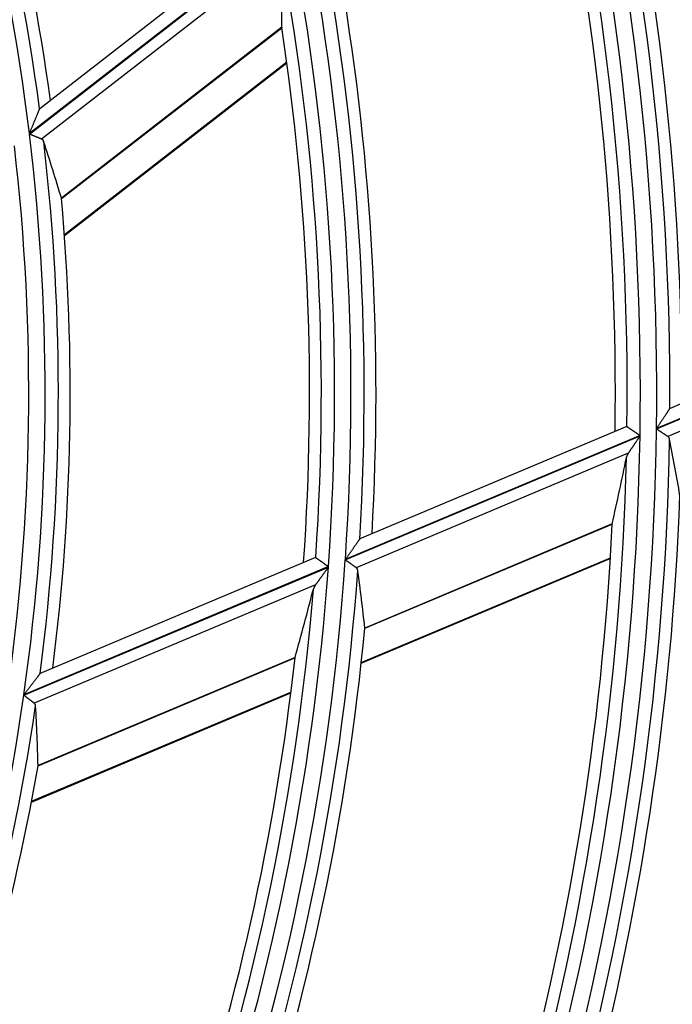
# Model space of a CAD drawing. Units: millimetres. Extents: x 0 to 7518, y 0 to 5362.
# Drawn here: x 2025 to 2050, y 2809 to 2846 of the extents above; entities that cross this region are included whole.
import ezdxf

# ---------------------------------------------------------------- set-up
doc = ezdxf.new("R2010")
doc.units = ezdxf.units.MM
doc.layers.add('LG-Product', color=3, linetype='Continuous')
doc.styles.add('GHS', font='DotumChe.ttf')
doc.dimstyles.new('ISO-25', dxfattribs={"dimscale": 10, "dimtxt": 2.5, "dimasz": 2.5, "dimexe": 1.25, "dimexo": 0.625, "dimtad": 1, "dimdec": 0, "dimtxsty": 'GHS', "dimcen": 2.5, "dimclrd": 256, "dimclre": 256, "dimclrt": 7, "dimadec": 0, "dimazin": 0, "dimtfac": 1, "dimtdec": 0, "dimtmove": 0, "dimatfit": 3, "dimfxl": 1, "dimarcsym": 0})

# ---------------------------------------------------------------- blocks, each defined once
blk = doc.blocks.new('*D7')
at = {"lineweight": -2, "transparency": 16777216}
for p, q in [((2031.493, 3148.236), (1521.804, 3148.236)), ((1534.304, 3123.236), (1534.304, 2523.283)), ((1757.751, 2498.283), (1521.804, 2498.283))]:
    blk.add_line(p, q, dxfattribs=at)
at = {"lineweight": 18, "transparency": 16777216}
for points in [[(1530.137, 3123.236), (1538.471, 3123.236), (1534.304, 3148.236)], [(1530.137, 2523.283), (1538.471, 2523.283), (1534.304, 2498.283)]]:
    blk.add_solid(points, dxfattribs=at)
at = {"layer": 'Defpoints', "color": 0, "lineweight": 18, "transparency": 16777216}
for p in [(2037.743, 3148.236), (1534.304, 2498.283), (1764.001, 2498.283)]:
    blk.add_point(p, dxfattribs=at)
at = {"color": 7, "lineweight": 18, "transparency": 16777216, "insert": (1515.537, 2823.259), "char_height": 25, "attachment_point": 5, "rotation": 90, "style": 'GHS'}
blk.add_mtext('650', dxfattribs=at)

msp = doc.modelspace()

# ---------------------------------------------------------------- linework, layer by layer
at = {"layer": 'LG-Product', "linetype": 'Continuous'}
for p, q in [((2034.823, 2849.963), (2025.961, 2843.081)), ((2035.376, 2849.76), (2025.575, 2842.149)), ((2025.577, 2842.131), (2035.379, 2849.742)), ((2035.088, 2848.971), (2026.033, 2841.94)), ((2035.05, 2846.142), (2026.776, 2839.717)), ((2026.778, 2839.705), (2035.05, 2846.128)), ((2026.888, 2838.356), (2035.238, 2844.839)), ((2026.891, 2838.324), (2035.242, 2844.809)), ((2025.957, 2843.073), (2025.963, 2843.083)), ((2059.45, 2835.956), (2049.638, 2831.826)), ((2059.964, 2835.63), (2049.13, 2831.07)), ((2049.13, 2831.052), (2059.964, 2835.613)), ((2059.55, 2834.972), (2049.556, 2830.765)), ((2049.633, 2831.819), (2049.641, 2831.827)), ((2048.011, 2831.141), (2037.991, 2826.923)), ((2048.011, 2831.141), (2048.019, 2831.14)), ((2037.439, 2826.131), (2048.51, 2830.791)), ((2048.51, 2830.809), (2037.44, 2826.149)), ((2048.068, 2830.139), (2037.849, 2825.837)), ((2047.465, 2827.485), (2038.172, 2823.573)), ((2038.173, 2823.561), (2047.463, 2827.472)), ((2037.986, 2826.916), (2037.994, 2826.924)), ((2036.322, 2826.22), (2025.981, 2821.867)), ((2036.323, 2826.22), (2036.33, 2826.219)), ((2038.038, 2822.246), (2047.393, 2826.184)), ((2038.041, 2822.277), (2047.395, 2826.214)), ((2025.364, 2821.048), (2036.802, 2825.863)), ((2036.804, 2825.881), (2025.366, 2821.066)), ((2036.321, 2825.194), (2025.755, 2820.746)), ((2025.896, 2818.393), (2035.549, 2822.457)), ((2035.552, 2822.47), (2025.897, 2818.406)), ((2025.975, 2821.86), (2025.983, 2821.868)), ((2025.647, 2817.03), (2035.393, 2821.133)), ((2025.653, 2817.062), (2035.397, 2821.164))]:
    msp.add_line(p, q, dxfattribs=at)
for points in [[(2035.05, 2846.142), (2035.05, 2846.141), (2035.05, 2846.141), (2035.05, 2846.141), (2035.05, 2846.141), (2035.05, 2846.141), (2035.05, 2846.141), (2035.05, 2846.141), (2035.05, 2846.14), (2035.049, 2846.14), (2035.049, 2846.14), (2035.049, 2846.14), (2035.049, 2846.14), (2035.049, 2846.14), (2035.049, 2846.139), (2035.049, 2846.139), (2035.049, 2846.139), (2035.049, 2846.139), (2035.049, 2846.139), (2035.049, 2846.139), (2035.049, 2846.139), (2035.049, 2846.138), (2035.049, 2846.138), (2035.049, 2846.138), (2035.049, 2846.138), (2035.049, 2846.138), (2035.049, 2846.138), (2035.049, 2846.138), (2035.049, 2846.137), (2035.049, 2846.137), (2035.049, 2846.137), (2035.049, 2846.137), (2035.049, 2846.137), (2035.049, 2846.137), (2035.049, 2846.136), (2035.049, 2846.136), (2035.049, 2846.136), (2035.049, 2846.136), (2035.049, 2846.136), (2035.049, 2846.136), (2035.049, 2846.136), (2035.049, 2846.135), (2035.049, 2846.135), (2035.049, 2846.135), (2035.049, 2846.135), (2035.049, 2846.135), (2035.049, 2846.135), (2035.049, 2846.135), (2035.049, 2846.134), (2035.049, 2846.134), (2035.049, 2846.134)], [(2025.575, 2842.149), (2025.583, 2842.171), (2025.592, 2842.192), (2025.601, 2842.213), (2025.61, 2842.234), (2025.619, 2842.256), (2025.628, 2842.277), (2025.637, 2842.298), (2025.645, 2842.319), (2025.654, 2842.34), (2025.663, 2842.361), (2025.671, 2842.382), (2025.68, 2842.403), (2025.689, 2842.424), (2025.698, 2842.445), (2025.706, 2842.466), (2025.715, 2842.487), (2025.723, 2842.507), (2025.732, 2842.528), (2025.74, 2842.549), (2025.749, 2842.569), (2025.757, 2842.59), (2025.766, 2842.61), (2025.774, 2842.631), (2025.783, 2842.651), (2025.791, 2842.671), (2025.8, 2842.692), (2025.808, 2842.712), (2025.816, 2842.732), (2025.824, 2842.752), (2025.833, 2842.771), (2025.841, 2842.791), (2025.849, 2842.81), (2025.856, 2842.829), (2025.864, 2842.848), (2025.872, 2842.867), (2025.879, 2842.885), (2025.887, 2842.903), (2025.894, 2842.921), (2025.901, 2842.938), (2025.908, 2842.954), (2025.914, 2842.97), (2025.921, 2842.985), (2025.927, 2843), (2025.932, 2843.014), (2025.938, 2843.027), (2025.943, 2843.039), (2025.947, 2843.05), (2025.951, 2843.059), (2025.954, 2843.067), (2025.957, 2843.073)], [(2026.033, 2841.94), (2026.026, 2841.943), (2026.02, 2841.945), (2026.014, 2841.948), (2026.007, 2841.951), (2026, 2841.954), (2025.993, 2841.957), (2025.986, 2841.96), (2025.979, 2841.963), (2025.971, 2841.966), (2025.964, 2841.969), (2025.956, 2841.972), (2025.948, 2841.976), (2025.94, 2841.979), (2025.932, 2841.982), (2025.923, 2841.986), (2025.915, 2841.99), (2025.906, 2841.993), (2025.897, 2841.997), (2025.888, 2842.001), (2025.879, 2842.004), (2025.87, 2842.008), (2025.861, 2842.012), (2025.852, 2842.016), (2025.842, 2842.02), (2025.833, 2842.024), (2025.823, 2842.028), (2025.814, 2842.032), (2025.804, 2842.036), (2025.794, 2842.04), (2025.784, 2842.044), (2025.774, 2842.048), (2025.764, 2842.052), (2025.754, 2842.057), (2025.744, 2842.061), (2025.734, 2842.065), (2025.723, 2842.069), (2025.713, 2842.074), (2025.703, 2842.078), (2025.692, 2842.082), (2025.682, 2842.087), (2025.672, 2842.091), (2025.661, 2842.095), (2025.651, 2842.1), (2025.64, 2842.104), (2025.63, 2842.108), (2025.619, 2842.113), (2025.609, 2842.117), (2025.598, 2842.122), (2025.587, 2842.126), (2025.577, 2842.131)], [(2026.109, 2841.855), (2026.108, 2841.858), (2026.107, 2841.86), (2026.106, 2841.862), (2026.106, 2841.864), (2026.105, 2841.867), (2026.104, 2841.869), (2026.103, 2841.871), (2026.102, 2841.873), (2026.101, 2841.875), (2026.1, 2841.877), (2026.099, 2841.879), (2026.098, 2841.881), (2026.097, 2841.883), (2026.095, 2841.885), (2026.094, 2841.887), (2026.093, 2841.889), (2026.092, 2841.891), (2026.091, 2841.893), (2026.089, 2841.895), (2026.088, 2841.897), (2026.087, 2841.899), (2026.085, 2841.9), (2026.084, 2841.902), (2026.082, 2841.904), (2026.081, 2841.906), (2026.079, 2841.907), (2026.078, 2841.909), (2026.076, 2841.911), (2026.075, 2841.912), (2026.073, 2841.914), (2026.071, 2841.916), (2026.069, 2841.917), (2026.068, 2841.919), (2026.066, 2841.92), (2026.064, 2841.922), (2026.062, 2841.923), (2026.06, 2841.925), (2026.058, 2841.926), (2026.056, 2841.927), (2026.054, 2841.929), (2026.052, 2841.93), (2026.05, 2841.931), (2026.048, 2841.933), (2026.046, 2841.934), (2026.044, 2841.935), (2026.042, 2841.936), (2026.04, 2841.937), (2026.037, 2841.938), (2026.035, 2841.939), (2026.033, 2841.94)], [(2049.13, 2831.07), (2049.142, 2831.088), (2049.154, 2831.105), (2049.166, 2831.123), (2049.178, 2831.141), (2049.19, 2831.158), (2049.202, 2831.176), (2049.214, 2831.193), (2049.225, 2831.211), (2049.237, 2831.228), (2049.249, 2831.246), (2049.26, 2831.263), (2049.272, 2831.28), (2049.284, 2831.298), (2049.295, 2831.315), (2049.307, 2831.332), (2049.318, 2831.349), (2049.33, 2831.367), (2049.341, 2831.384), (2049.353, 2831.401), (2049.364, 2831.418), (2049.376, 2831.435), (2049.387, 2831.452), (2049.398, 2831.469), (2049.41, 2831.485), (2049.421, 2831.502), (2049.432, 2831.519), (2049.443, 2831.535), (2049.454, 2831.551), (2049.465, 2831.567), (2049.475, 2831.583), (2049.486, 2831.599), (2049.496, 2831.615), (2049.507, 2831.63), (2049.517, 2831.645), (2049.527, 2831.66), (2049.536, 2831.675), (2049.546, 2831.689), (2049.555, 2831.702), (2049.564, 2831.716), (2049.572, 2831.729), (2049.581, 2831.741), (2049.589, 2831.753), (2049.596, 2831.764), (2049.603, 2831.775), (2049.61, 2831.785), (2049.616, 2831.794), (2049.621, 2831.802), (2049.626, 2831.809), (2049.63, 2831.814), (2049.633, 2831.819)], [(2048.019, 2831.14), (2048.021, 2831.138), (2048.024, 2831.136), (2048.027, 2831.134), (2048.031, 2831.132), (2048.035, 2831.129), (2048.04, 2831.126), (2048.045, 2831.123), (2048.05, 2831.119), (2048.056, 2831.115), (2048.062, 2831.111), (2048.069, 2831.106), (2048.076, 2831.101), (2048.084, 2831.096), (2048.091, 2831.091), (2048.1, 2831.086), (2048.108, 2831.08), (2048.117, 2831.074), (2048.126, 2831.068), (2048.135, 2831.062), (2048.145, 2831.055), (2048.155, 2831.048), (2048.165, 2831.041), (2048.176, 2831.034), (2048.186, 2831.027), (2048.197, 2831.02), (2048.208, 2831.013), (2048.219, 2831.005), (2048.231, 2830.997), (2048.242, 2830.989), (2048.254, 2830.981), (2048.266, 2830.973), (2048.278, 2830.965), (2048.29, 2830.957), (2048.303, 2830.949), (2048.315, 2830.94), (2048.328, 2830.932), (2048.34, 2830.924), (2048.353, 2830.915), (2048.365, 2830.906), (2048.378, 2830.898), (2048.391, 2830.889), (2048.404, 2830.88), (2048.417, 2830.871), (2048.43, 2830.863), (2048.444, 2830.854), (2048.457, 2830.845), (2048.47, 2830.836), (2048.484, 2830.827), (2048.497, 2830.818), (2048.51, 2830.809)], [(2048.51, 2830.791), (2048.5, 2830.777), (2048.491, 2830.763), (2048.481, 2830.749), (2048.472, 2830.735), (2048.463, 2830.721), (2048.453, 2830.707), (2048.444, 2830.693), (2048.434, 2830.679), (2048.425, 2830.665), (2048.416, 2830.652), (2048.406, 2830.638), (2048.397, 2830.624), (2048.388, 2830.61), (2048.378, 2830.597), (2048.369, 2830.583), (2048.36, 2830.569), (2048.351, 2830.555), (2048.341, 2830.542), (2048.332, 2830.528), (2048.323, 2830.515), (2048.314, 2830.501), (2048.304, 2830.487), (2048.295, 2830.474), (2048.286, 2830.46), (2048.277, 2830.447), (2048.268, 2830.434), (2048.259, 2830.42), (2048.25, 2830.407), (2048.241, 2830.393), (2048.232, 2830.38), (2048.223, 2830.367), (2048.214, 2830.354), (2048.205, 2830.341), (2048.196, 2830.328), (2048.187, 2830.315), (2048.179, 2830.302), (2048.17, 2830.29), (2048.162, 2830.277), (2048.153, 2830.265), (2048.145, 2830.253), (2048.137, 2830.24), (2048.129, 2830.229), (2048.121, 2830.217), (2048.113, 2830.205), (2048.105, 2830.194), (2048.097, 2830.182), (2048.09, 2830.171), (2048.082, 2830.16), (2048.075, 2830.149), (2048.068, 2830.139)], [(2049.556, 2830.765), (2049.55, 2830.769), (2049.544, 2830.773), (2049.538, 2830.777), (2049.532, 2830.781), (2049.525, 2830.786), (2049.519, 2830.79), (2049.512, 2830.795), (2049.505, 2830.8), (2049.498, 2830.805), (2049.49, 2830.809), (2049.483, 2830.814), (2049.475, 2830.82), (2049.468, 2830.825), (2049.46, 2830.83), (2049.452, 2830.835), (2049.444, 2830.841), (2049.436, 2830.846), (2049.428, 2830.852), (2049.42, 2830.857), (2049.411, 2830.863), (2049.403, 2830.869), (2049.394, 2830.874), (2049.385, 2830.88), (2049.377, 2830.886), (2049.368, 2830.892), (2049.359, 2830.898), (2049.35, 2830.904), (2049.341, 2830.91), (2049.331, 2830.917), (2049.322, 2830.923), (2049.313, 2830.929), (2049.303, 2830.935), (2049.294, 2830.942), (2049.285, 2830.948), (2049.275, 2830.954), (2049.266, 2830.961), (2049.256, 2830.967), (2049.247, 2830.974), (2049.237, 2830.98), (2049.228, 2830.987), (2049.218, 2830.993), (2049.208, 2831), (2049.199, 2831.006), (2049.189, 2831.013), (2049.179, 2831.019), (2049.17, 2831.026), (2049.16, 2831.032), (2049.15, 2831.039), (2049.14, 2831.046), (2049.13, 2831.052)], [(2049.62, 2830.669), (2049.62, 2830.671), (2049.619, 2830.673), (2049.619, 2830.676), (2049.618, 2830.678), (2049.618, 2830.68), (2049.617, 2830.682), (2049.616, 2830.684), (2049.616, 2830.687), (2049.615, 2830.689), (2049.614, 2830.691), (2049.613, 2830.693), (2049.612, 2830.695), (2049.612, 2830.698), (2049.611, 2830.7), (2049.61, 2830.702), (2049.609, 2830.704), (2049.608, 2830.706), (2049.607, 2830.708), (2049.606, 2830.71), (2049.605, 2830.712), (2049.604, 2830.714), (2049.603, 2830.716), (2049.601, 2830.718), (2049.6, 2830.72), (2049.599, 2830.722), (2049.598, 2830.724), (2049.596, 2830.726), (2049.595, 2830.728), (2049.594, 2830.73), (2049.592, 2830.731), (2049.591, 2830.733), (2049.589, 2830.735), (2049.588, 2830.737), (2049.586, 2830.739), (2049.585, 2830.741), (2049.583, 2830.742), (2049.581, 2830.744), (2049.579, 2830.746), (2049.578, 2830.748), (2049.576, 2830.749), (2049.574, 2830.751), (2049.572, 2830.753), (2049.57, 2830.754), (2049.568, 2830.756), (2049.566, 2830.757), (2049.564, 2830.759), (2049.562, 2830.761), (2049.56, 2830.762), (2049.558, 2830.764), (2049.556, 2830.765)], [(2048.068, 2830.139), (2048.066, 2830.136), (2048.064, 2830.132), (2048.061, 2830.129), (2048.059, 2830.126), (2048.057, 2830.123), (2048.055, 2830.12), (2048.053, 2830.117), (2048.052, 2830.114), (2048.05, 2830.11), (2048.048, 2830.107), (2048.046, 2830.104), (2048.044, 2830.101), (2048.042, 2830.098), (2048.041, 2830.095), (2048.039, 2830.092), (2048.037, 2830.089), (2048.036, 2830.086), (2048.034, 2830.083), (2048.032, 2830.08), (2048.031, 2830.076), (2048.029, 2830.073), (2048.028, 2830.07), (2048.026, 2830.067), (2048.025, 2830.064), (2048.024, 2830.061), (2048.022, 2830.058), (2048.021, 2830.055), (2048.02, 2830.052), (2048.018, 2830.049), (2048.017, 2830.046), (2048.016, 2830.043), (2048.015, 2830.04), (2048.013, 2830.037), (2048.012, 2830.034), (2048.011, 2830.031), (2048.01, 2830.028), (2048.009, 2830.025), (2048.008, 2830.022), (2048.007, 2830.019), (2048.006, 2830.016), (2048.005, 2830.013), (2048.004, 2830.01), (2048.003, 2830.007), (2048.003, 2830.004), (2048.002, 2830.001), (2048.001, 2829.998), (2048, 2829.995), (2048, 2829.992), (2047.999, 2829.989), (2047.998, 2829.986)], [(2047.465, 2827.485), (2047.465, 2827.485), (2047.465, 2827.485), (2047.465, 2827.485), (2047.465, 2827.485), (2047.465, 2827.485), (2047.465, 2827.485), (2047.465, 2827.484), (2047.465, 2827.484), (2047.465, 2827.484), (2047.465, 2827.484), (2047.465, 2827.484), (2047.465, 2827.484), (2047.465, 2827.484), (2047.465, 2827.483), (2047.465, 2827.483), (2047.465, 2827.483), (2047.465, 2827.483), (2047.465, 2827.483), (2047.465, 2827.483), (2047.465, 2827.483), (2047.465, 2827.482), (2047.465, 2827.482), (2047.465, 2827.482), (2047.465, 2827.482), (2047.465, 2827.482), (2047.464, 2827.482), (2047.464, 2827.482), (2047.464, 2827.481), (2047.464, 2827.481), (2047.464, 2827.481), (2047.464, 2827.481), (2047.464, 2827.481), (2047.464, 2827.481), (2047.464, 2827.481), (2047.464, 2827.48), (2047.464, 2827.48), (2047.464, 2827.48), (2047.464, 2827.48), (2047.464, 2827.48), (2047.464, 2827.48), (2047.464, 2827.48), (2047.464, 2827.479), (2047.464, 2827.479), (2047.464, 2827.479), (2047.464, 2827.479), (2047.464, 2827.479), (2047.464, 2827.479), (2047.464, 2827.479), (2047.464, 2827.479), (2047.464, 2827.478)], [(2037.44, 2826.149), (2037.453, 2826.167), (2037.466, 2826.185), (2037.479, 2826.203), (2037.491, 2826.22), (2037.504, 2826.238), (2037.517, 2826.256), (2037.529, 2826.274), (2037.542, 2826.292), (2037.555, 2826.309), (2037.567, 2826.327), (2037.58, 2826.345), (2037.593, 2826.362), (2037.605, 2826.38), (2037.618, 2826.398), (2037.63, 2826.415), (2037.643, 2826.433), (2037.655, 2826.45), (2037.667, 2826.467), (2037.68, 2826.485), (2037.692, 2826.502), (2037.704, 2826.519), (2037.717, 2826.537), (2037.729, 2826.554), (2037.741, 2826.571), (2037.753, 2826.588), (2037.765, 2826.605), (2037.777, 2826.622), (2037.789, 2826.638), (2037.8, 2826.655), (2037.812, 2826.671), (2037.823, 2826.687), (2037.835, 2826.703), (2037.846, 2826.719), (2037.857, 2826.735), (2037.868, 2826.75), (2037.878, 2826.765), (2037.889, 2826.779), (2037.899, 2826.794), (2037.909, 2826.807), (2037.918, 2826.821), (2037.927, 2826.834), (2037.936, 2826.846), (2037.945, 2826.858), (2037.952, 2826.869), (2037.96, 2826.88), (2037.966, 2826.889), (2037.972, 2826.897), (2037.978, 2826.905), (2037.982, 2826.911), (2037.986, 2826.916)], [(2036.33, 2826.219), (2036.332, 2826.218), (2036.335, 2826.216), (2036.338, 2826.214), (2036.342, 2826.211), (2036.345, 2826.208), (2036.35, 2826.205), (2036.355, 2826.202), (2036.36, 2826.198), (2036.365, 2826.194), (2036.371, 2826.19), (2036.378, 2826.185), (2036.385, 2826.18), (2036.392, 2826.175), (2036.399, 2826.17), (2036.407, 2826.165), (2036.415, 2826.159), (2036.423, 2826.153), (2036.432, 2826.147), (2036.441, 2826.14), (2036.45, 2826.133), (2036.46, 2826.127), (2036.47, 2826.12), (2036.48, 2826.112), (2036.49, 2826.105), (2036.5, 2826.098), (2036.511, 2826.09), (2036.522, 2826.082), (2036.533, 2826.075), (2036.544, 2826.066), (2036.556, 2826.058), (2036.567, 2826.05), (2036.579, 2826.042), (2036.591, 2826.033), (2036.602, 2826.025), (2036.614, 2826.016), (2036.626, 2826.008), (2036.639, 2825.999), (2036.651, 2825.99), (2036.663, 2825.981), (2036.676, 2825.972), (2036.688, 2825.963), (2036.701, 2825.954), (2036.713, 2825.945), (2036.726, 2825.936), (2036.739, 2825.927), (2036.752, 2825.918), (2036.765, 2825.909), (2036.778, 2825.899), (2036.791, 2825.89), (2036.804, 2825.881)], [(2037.849, 2825.837), (2037.844, 2825.841), (2037.838, 2825.845), (2037.832, 2825.849), (2037.826, 2825.854), (2037.82, 2825.858), (2037.814, 2825.863), (2037.807, 2825.867), (2037.801, 2825.872), (2037.794, 2825.877), (2037.787, 2825.882), (2037.78, 2825.887), (2037.773, 2825.892), (2037.765, 2825.897), (2037.758, 2825.903), (2037.75, 2825.908), (2037.743, 2825.914), (2037.735, 2825.919), (2037.727, 2825.925), (2037.719, 2825.931), (2037.711, 2825.937), (2037.702, 2825.942), (2037.694, 2825.948), (2037.686, 2825.954), (2037.677, 2825.96), (2037.669, 2825.966), (2037.66, 2825.973), (2037.651, 2825.979), (2037.643, 2825.985), (2037.634, 2825.991), (2037.625, 2825.998), (2037.616, 2826.004), (2037.607, 2826.011), (2037.598, 2826.017), (2037.589, 2826.024), (2037.579, 2826.03), (2037.57, 2826.037), (2037.561, 2826.043), (2037.552, 2826.05), (2037.543, 2826.057), (2037.533, 2826.063), (2037.524, 2826.07), (2037.515, 2826.077), (2037.505, 2826.083), (2037.496, 2826.09), (2037.486, 2826.097), (2037.477, 2826.104), (2037.467, 2826.11), (2037.458, 2826.117), (2037.448, 2826.124), (2037.439, 2826.131)], [(2036.802, 2825.863), (2036.792, 2825.848), (2036.782, 2825.834), (2036.772, 2825.82), (2036.761, 2825.806), (2036.751, 2825.791), (2036.741, 2825.777), (2036.731, 2825.763), (2036.721, 2825.749), (2036.71, 2825.735), (2036.7, 2825.721), (2036.69, 2825.707), (2036.68, 2825.692), (2036.67, 2825.678), (2036.66, 2825.664), (2036.65, 2825.65), (2036.64, 2825.636), (2036.63, 2825.622), (2036.62, 2825.608), (2036.61, 2825.595), (2036.6, 2825.581), (2036.59, 2825.567), (2036.58, 2825.553), (2036.57, 2825.539), (2036.56, 2825.525), (2036.55, 2825.512), (2036.54, 2825.498), (2036.53, 2825.484), (2036.52, 2825.47), (2036.511, 2825.457), (2036.501, 2825.443), (2036.491, 2825.43), (2036.481, 2825.416), (2036.472, 2825.403), (2036.462, 2825.39), (2036.453, 2825.376), (2036.443, 2825.363), (2036.434, 2825.35), (2036.425, 2825.338), (2036.415, 2825.325), (2036.406, 2825.312), (2036.397, 2825.3), (2036.388, 2825.287), (2036.379, 2825.275), (2036.371, 2825.263), (2036.362, 2825.251), (2036.353, 2825.239), (2036.345, 2825.227), (2036.337, 2825.216), (2036.329, 2825.205), (2036.321, 2825.194)], [(2037.908, 2825.738), (2037.908, 2825.741), (2037.908, 2825.743), (2037.907, 2825.745), (2037.907, 2825.748), (2037.906, 2825.75), (2037.906, 2825.752), (2037.905, 2825.755), (2037.905, 2825.757), (2037.904, 2825.759), (2037.903, 2825.761), (2037.903, 2825.763), (2037.902, 2825.766), (2037.901, 2825.768), (2037.901, 2825.77), (2037.9, 2825.772), (2037.899, 2825.774), (2037.898, 2825.776), (2037.897, 2825.779), (2037.896, 2825.781), (2037.895, 2825.783), (2037.894, 2825.785), (2037.893, 2825.787), (2037.892, 2825.789), (2037.891, 2825.791), (2037.89, 2825.793), (2037.889, 2825.795), (2037.888, 2825.797), (2037.886, 2825.799), (2037.885, 2825.801), (2037.884, 2825.803), (2037.883, 2825.805), (2037.881, 2825.806), (2037.88, 2825.808), (2037.878, 2825.81), (2037.877, 2825.812), (2037.875, 2825.814), (2037.874, 2825.816), (2037.872, 2825.817), (2037.87, 2825.819), (2037.869, 2825.821), (2037.867, 2825.823), (2037.865, 2825.824), (2037.863, 2825.826), (2037.861, 2825.828), (2037.859, 2825.829), (2037.858, 2825.831), (2037.856, 2825.833), (2037.854, 2825.834), (2037.851, 2825.836), (2037.849, 2825.837)], [(2036.321, 2825.194), (2036.318, 2825.19), (2036.316, 2825.187), (2036.314, 2825.184), (2036.312, 2825.181), (2036.31, 2825.178), (2036.307, 2825.174), (2036.305, 2825.171), (2036.303, 2825.168), (2036.301, 2825.165), (2036.299, 2825.162), (2036.297, 2825.159), (2036.295, 2825.155), (2036.293, 2825.152), (2036.291, 2825.149), (2036.289, 2825.146), (2036.287, 2825.143), (2036.286, 2825.14), (2036.284, 2825.136), (2036.282, 2825.133), (2036.28, 2825.13), (2036.279, 2825.127), (2036.277, 2825.124), (2036.275, 2825.121), (2036.274, 2825.118), (2036.272, 2825.114), (2036.27, 2825.111), (2036.269, 2825.108), (2036.267, 2825.105), (2036.266, 2825.102), (2036.264, 2825.099), (2036.263, 2825.096), (2036.262, 2825.093), (2036.26, 2825.089), (2036.259, 2825.086), (2036.258, 2825.083), (2036.256, 2825.08), (2036.255, 2825.077), (2036.254, 2825.074), (2036.253, 2825.071), (2036.252, 2825.068), (2036.251, 2825.065), (2036.25, 2825.062), (2036.249, 2825.059), (2036.248, 2825.055), (2036.247, 2825.052), (2036.246, 2825.049), (2036.245, 2825.046), (2036.244, 2825.043), (2036.243, 2825.04), (2036.242, 2825.037)], [(2038.173, 2823.567), (2038.173, 2823.568), (2038.173, 2823.568), (2038.173, 2823.568), (2038.173, 2823.568), (2038.173, 2823.568), (2038.173, 2823.568), (2038.173, 2823.568), (2038.173, 2823.568), (2038.173, 2823.568), (2038.173, 2823.569), (2038.173, 2823.569), (2038.173, 2823.569), (2038.173, 2823.569), (2038.173, 2823.569), (2038.173, 2823.569), (2038.173, 2823.569), (2038.173, 2823.569), (2038.173, 2823.57), (2038.173, 2823.57), (2038.173, 2823.57), (2038.173, 2823.57), (2038.173, 2823.57), (2038.173, 2823.57), (2038.173, 2823.57), (2038.173, 2823.57), (2038.173, 2823.57), (2038.173, 2823.571), (2038.173, 2823.571), (2038.172, 2823.571), (2038.172, 2823.571), (2038.172, 2823.571), (2038.172, 2823.571), (2038.172, 2823.571), (2038.172, 2823.571), (2038.172, 2823.571), (2038.172, 2823.572), (2038.172, 2823.572), (2038.172, 2823.572), (2038.172, 2823.572), (2038.172, 2823.572), (2038.172, 2823.572), (2038.172, 2823.572), (2038.172, 2823.572), (2038.172, 2823.573), (2038.172, 2823.573), (2038.172, 2823.573), (2038.172, 2823.573), (2038.172, 2823.573), (2038.172, 2823.573), (2038.172, 2823.573)], [(2035.552, 2822.47), (2035.552, 2822.47), (2035.552, 2822.47), (2035.552, 2822.47), (2035.552, 2822.47), (2035.552, 2822.469), (2035.551, 2822.469), (2035.551, 2822.469), (2035.551, 2822.469), (2035.551, 2822.469), (2035.551, 2822.469), (2035.551, 2822.469), (2035.551, 2822.468), (2035.551, 2822.468), (2035.551, 2822.468), (2035.551, 2822.468), (2035.551, 2822.468), (2035.551, 2822.468), (2035.551, 2822.468), (2035.551, 2822.467), (2035.551, 2822.467), (2035.551, 2822.467), (2035.551, 2822.467), (2035.551, 2822.467), (2035.551, 2822.467), (2035.551, 2822.467), (2035.551, 2822.466), (2035.551, 2822.466), (2035.55, 2822.466), (2035.55, 2822.466), (2035.55, 2822.466), (2035.55, 2822.466), (2035.55, 2822.466), (2035.55, 2822.465), (2035.55, 2822.465), (2035.55, 2822.465), (2035.55, 2822.465), (2035.55, 2822.465), (2035.55, 2822.465), (2035.55, 2822.465), (2035.55, 2822.464), (2035.55, 2822.464), (2035.55, 2822.464), (2035.55, 2822.464), (2035.55, 2822.464), (2035.55, 2822.464), (2035.55, 2822.464), (2035.55, 2822.463), (2035.55, 2822.463), (2035.549, 2822.463), (2035.549, 2822.463)], [(2025.366, 2821.066), (2025.38, 2821.084), (2025.395, 2821.103), (2025.409, 2821.121), (2025.423, 2821.139), (2025.437, 2821.158), (2025.451, 2821.176), (2025.465, 2821.194), (2025.479, 2821.212), (2025.492, 2821.23), (2025.506, 2821.248), (2025.52, 2821.266), (2025.534, 2821.284), (2025.548, 2821.302), (2025.562, 2821.32), (2025.575, 2821.338), (2025.589, 2821.356), (2025.603, 2821.374), (2025.616, 2821.391), (2025.63, 2821.409), (2025.643, 2821.427), (2025.657, 2821.444), (2025.67, 2821.462), (2025.684, 2821.479), (2025.697, 2821.497), (2025.711, 2821.514), (2025.724, 2821.532), (2025.737, 2821.549), (2025.75, 2821.566), (2025.764, 2821.584), (2025.777, 2821.6), (2025.789, 2821.617), (2025.802, 2821.634), (2025.815, 2821.65), (2025.827, 2821.666), (2025.839, 2821.682), (2025.851, 2821.698), (2025.863, 2821.714), (2025.874, 2821.729), (2025.886, 2821.743), (2025.896, 2821.757), (2025.907, 2821.771), (2025.917, 2821.784), (2025.927, 2821.797), (2025.936, 2821.809), (2025.944, 2821.82), (2025.952, 2821.831), (2025.959, 2821.84), (2025.965, 2821.848), (2025.971, 2821.855), (2025.975, 2821.86)], [(2025.755, 2820.746), (2025.749, 2820.75), (2025.744, 2820.754), (2025.738, 2820.758), (2025.733, 2820.763), (2025.727, 2820.767), (2025.721, 2820.772), (2025.715, 2820.777), (2025.709, 2820.781), (2025.702, 2820.786), (2025.696, 2820.791), (2025.689, 2820.797), (2025.682, 2820.802), (2025.675, 2820.807), (2025.668, 2820.813), (2025.661, 2820.818), (2025.654, 2820.824), (2025.646, 2820.83), (2025.638, 2820.836), (2025.631, 2820.841), (2025.623, 2820.847), (2025.615, 2820.853), (2025.607, 2820.859), (2025.599, 2820.866), (2025.591, 2820.872), (2025.583, 2820.878), (2025.575, 2820.884), (2025.567, 2820.891), (2025.558, 2820.897), (2025.55, 2820.904), (2025.542, 2820.91), (2025.533, 2820.917), (2025.524, 2820.924), (2025.516, 2820.93), (2025.507, 2820.937), (2025.498, 2820.944), (2025.489, 2820.951), (2025.481, 2820.957), (2025.472, 2820.964), (2025.463, 2820.971), (2025.454, 2820.978), (2025.445, 2820.985), (2025.436, 2820.992), (2025.427, 2820.999), (2025.418, 2821.006), (2025.409, 2821.013), (2025.4, 2821.02), (2025.391, 2821.026), (2025.382, 2821.034), (2025.373, 2821.041), (2025.364, 2821.048)], [(2025.806, 2820.644), (2025.806, 2820.646), (2025.806, 2820.649), (2025.806, 2820.651), (2025.805, 2820.654), (2025.805, 2820.656), (2025.805, 2820.658), (2025.804, 2820.661), (2025.804, 2820.663), (2025.804, 2820.665), (2025.803, 2820.667), (2025.803, 2820.67), (2025.802, 2820.672), (2025.802, 2820.674), (2025.801, 2820.676), (2025.8, 2820.679), (2025.8, 2820.681), (2025.799, 2820.683), (2025.798, 2820.685), (2025.798, 2820.687), (2025.797, 2820.689), (2025.796, 2820.692), (2025.795, 2820.694), (2025.794, 2820.696), (2025.793, 2820.698), (2025.792, 2820.7), (2025.791, 2820.702), (2025.79, 2820.704), (2025.789, 2820.706), (2025.788, 2820.708), (2025.787, 2820.71), (2025.786, 2820.712), (2025.784, 2820.714), (2025.783, 2820.716), (2025.782, 2820.718), (2025.78, 2820.72), (2025.779, 2820.722), (2025.777, 2820.723), (2025.776, 2820.725), (2025.774, 2820.727), (2025.773, 2820.729), (2025.771, 2820.731), (2025.769, 2820.733), (2025.768, 2820.734), (2025.766, 2820.736), (2025.764, 2820.738), (2025.762, 2820.739), (2025.76, 2820.741), (2025.759, 2820.743), (2025.757, 2820.744), (2025.755, 2820.746)], [(2025.897, 2818.4), (2025.897, 2818.4), (2025.897, 2818.4), (2025.897, 2818.4), (2025.897, 2818.4), (2025.897, 2818.401), (2025.897, 2818.401), (2025.897, 2818.401), (2025.897, 2818.401), (2025.897, 2818.401), (2025.897, 2818.401), (2025.897, 2818.401), (2025.897, 2818.401), (2025.897, 2818.402), (2025.897, 2818.402), (2025.897, 2818.402), (2025.897, 2818.402), (2025.897, 2818.402), (2025.897, 2818.402), (2025.897, 2818.402), (2025.897, 2818.402), (2025.897, 2818.402), (2025.897, 2818.403), (2025.897, 2818.403), (2025.897, 2818.403), (2025.897, 2818.403), (2025.897, 2818.403), (2025.897, 2818.403), (2025.897, 2818.403), (2025.897, 2818.403), (2025.897, 2818.404), (2025.897, 2818.404), (2025.897, 2818.404), (2025.897, 2818.404), (2025.897, 2818.404), (2025.897, 2818.404), (2025.897, 2818.404), (2025.897, 2818.404), (2025.897, 2818.404), (2025.897, 2818.405), (2025.897, 2818.405), (2025.897, 2818.405), (2025.897, 2818.405), (2025.897, 2818.405), (2025.897, 2818.405), (2025.897, 2818.405), (2025.897, 2818.405), (2025.897, 2818.406), (2025.897, 2818.406), (2025.897, 2818.406), (2025.897, 2818.406)]]:
    msp.add_lwpolyline(points, dxfattribs=at)
for radius, start, end in [(80.766, 6.93398, 21.92064), (81.261, 7.5483, 21.68277), (81.706, 7.73351, 20.13478), (103.739, 359.26603, 14.2563), (103.123, 359.11656, 14.10676), (104.235, 359.68136, 14.04896), (102.627, 359.29709, 13.65286), (104.68, 359.78779, 12.89275), (102.183, 359.19098, 12.23998), (92.253, 356.11531, 11.10409), (91.636, 355.92116, 10.90984), (92.748, 356.61103, 10.882), (91.14, 356.11225, 10.36704), (93.193, 356.74839, 9.56229), (90.696, 355.97369, 8.71062), (80.766, 351.93398, 6.92064), (81.261, 352.5483, 6.68277), (80.149, 351.6699, 6.65642), (81.706, 352.73351, 5.13478), (103.123, 344.11656, 359.10676), (103.739, 344.26603, 359.2563), (104.235, 344.68136, 359.04896), (102.627, 344.29709, 358.65286), (104.68, 344.78779, 357.89275), (102.183, 344.19098, 357.23998), (92.253, 341.11531, 356.10409), (91.636, 340.92116, 355.90984), (92.748, 341.61103, 355.882), (91.14, 341.11225, 355.36704), (93.193, 341.74839, 354.56229), (90.696, 340.97369, 353.71062), (80.766, 336.93398, 351.92064), (81.261, 337.5483, 351.68277), (81.706, 337.73351, 350.13478)]:
    msp.add_arc((1945.4, 2832.399), radius, start, end, dxfattribs=at)
for centre, major_axis, ratio, start_param, end_param in [((1931.835, 2849.868), (-64.21, 82.69), 0.97743, 4.027258, 4.052872), ((1955.216, 2819.757), (-46.466, 59.841), 0.97743, 4.332102, 4.361752), ((2026.772, 2839.712), (-0.222, 0.613), 0.008431, 4.707826, 4.717025), ((1953.581, 2812.965), (-38.725, 91.992), 0.97743, 4.479425, 4.500975), ((1935.833, 2855.124), (-45.283, 107.573), 0.97743, 4.082145, 4.104219), ((1952.595, 2815.306), (-34.06, 80.91), 0.97743, 4.416683, 4.441574), ((1936.818, 2852.783), (-40.619, 96.491), 0.97743, 4.027267, 4.052881), ((1951.61, 2817.647), (-29.395, 69.829), 0.97743, 4.332099, 4.361749)]:
    msp.add_ellipse(centre, major_axis=major_axis, ratio=ratio, start_param=start_param, end_param=end_param, dxfattribs=at)

# ---------------------------------------------------------------- dimensions: what is measured, and where the dimension line sits
at = {"lineweight": 18}
dim = msp.add_linear_dim(base=(1534.304, 2498.283), p1=(2037.743, 3148.236), p2=(1764.001, 2498.283), angle=90, dimstyle='ISO-25', dxfattribs=at)
dim.commit()
dim.dimension.update_dxf_attribs({"geometry": '*D7', "text_midpoint": (1515.537, 2823.259)})

doc.saveas('drawing.dxf')
